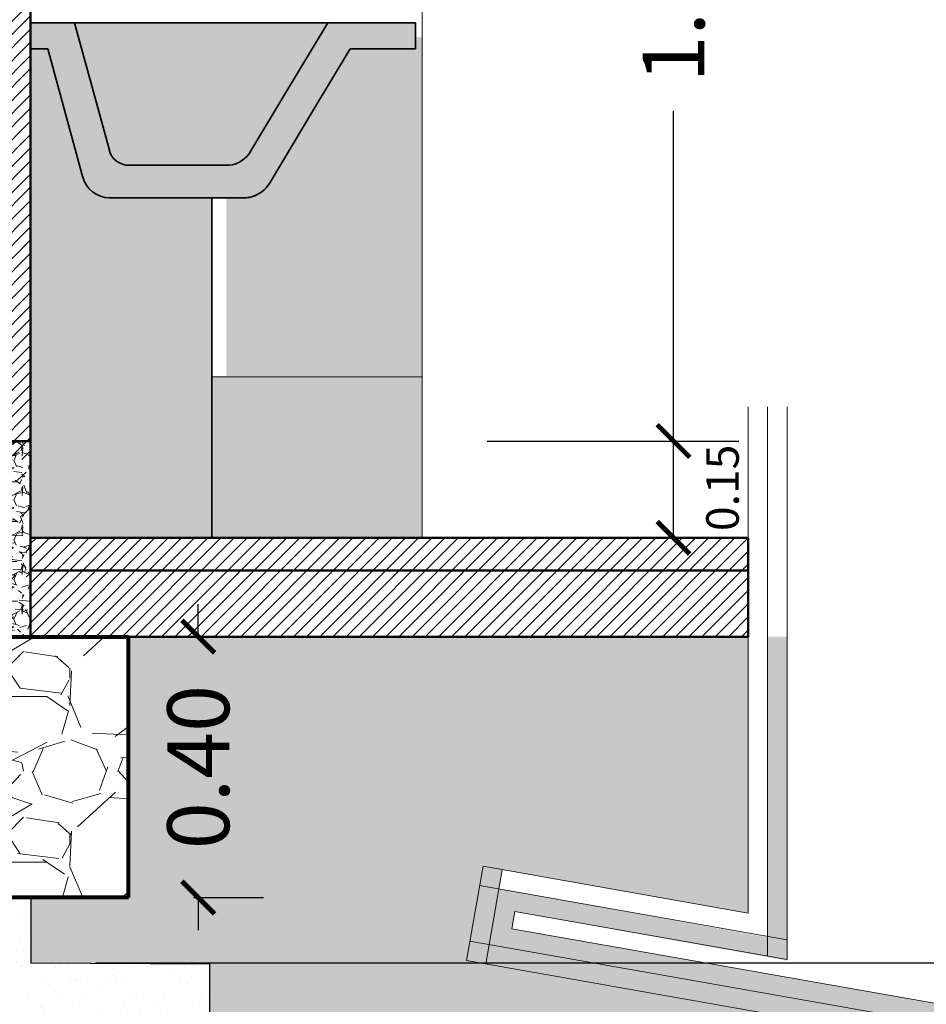
# Model space of a CAD drawing. Units: millimetres. Extents: x 0 to 5198, y 0 to 2558.
# Drawn here: x 2592 to 2593, y 1325 to 1326 of the extents above; entities that cross this region are included whole.
import ezdxf

# ---------------------------------------------------------------- set-up
doc = ezdxf.new("R2010")
doc.units = ezdxf.units.MM
doc.linetypes.add('RAYITAS', pattern=[0.375, 0.25, -0.125])
for name, color, linetype, lineweight in [('00_corte_01_pri', 7, 'Continuous', 80), ('00_corte_05_quin', 7, 'Continuous', 20), ('00_corte_06_textu', 7, 'Continuous', 5), ('COTAS', 7, 'Continuous', 30), ('EJE1', 250, 'Continuous', 15)]:
    doc.layers.add(name, color=color, linetype=linetype, lineweight=lineweight)
doc.layers.add('A MURO 2', color=7, linetype='Continuous')
doc.layers.add('CANALETAS', color=5, linetype='Continuous')
doc.layers.add('Dibujo 2D - General_Pen_No__61', color=7, linetype='Continuous', lineweight=20, true_color=0x6a6a6a)
doc.styles.get("Standard").update_dxf_attribs({"font": 'arial.ttf'})
doc.dimstyles.new('Copy of Ne1', dxfattribs={"dimscale": 3, "dimtxt": 0.05, "dimasz": 0.05, "dimexe": 0.1, "dimexo": 0.1, "dimgap": 0.05, "dimtad": 0, "dimzin": 1, "dimdsep": 46, "dimtxsty": 'Standard', "dimblk1": 'ARCHTICK', "dimblk2": 'ARCHTICK', "dimsah": 1, "dimcen": -0.09, "dimclrd": 7, "dimclre": 252, "dimclrt": 7, "dimadec": 0, "dimazin": 0, "dimtfac": 1, "dimtofl": 0, "dimtmove": 1, "dimatfit": 3, "dimldrblk": 'ARCHTICK', "dimfxl": 1, "dimtolj": 1, "dimtzin": 1, "dimarcsym": 0})
doc.dimstyles.new('Ne1', dxfattribs={"dimscale": 0, "dimtxt": 0.095, "dimasz": 0.05, "dimexe": 0.1, "dimexo": 0.1, "dimgap": 0.05, "dimtad": 0, "dimzin": 1, "dimdsep": 46, "dimtxsty": 'Standard', "dimblk1": 'ARCHTICK', "dimblk2": 'ARCHTICK', "dimsah": 1, "dimcen": -0.09, "dimclrd": 7, "dimclre": 252, "dimclrt": 7, "dimadec": 0, "dimazin": 0, "dimtfac": 1, "dimtofl": 0, "dimtmove": 1, "dimatfit": 3, "dimldrblk": 'ARCHTICK', "dimfxl": 1, "dimtolj": 1, "dimtzin": 1, "dimarcsym": 0})

# ---------------------------------------------------------------- blocks, each defined once
blk = doc.blocks.new('asd')
at = {"layer": '00_corte_05_quin', "lineweight": 5}
for p, q in [((2526.550354118594, 1186.520573301545), (2526.550354118594, 1185.678177550072)), ((2526.143566413487, 1185.810830794616), (2526.118087170828, 1185.666330828949)), ((2526.580354118594, 1185.703350539008), (2526.108812735567, 1185.786496007356)), ((2526.093752383568, 1185.701084506869), (2527.00695585362, 1185.540062096222))]:
    blk.add_line(p, q, dxfattribs=at)
for points in [[(2526.520354118594, 1186.520573301545), (2526.520354118594, 1185.744392956207), (2526.114022180897, 1185.816040239946), (2526.088542938239, 1185.671540274278), (2526.942657943109, 1185.520936754292), (2526.93801648177, 1185.494613718985), (2526.520354118594, 1185.56825886244), (2526.520354118594, 1184.720573301545)], [(2526.580354118594, 1186.520573301545), (2526.580354118594, 1185.672887740651), (2526.162691755418, 1185.746532884105), (2526.15805029408, 1185.720209848799), (2527.01216529895, 1185.569606328812), (2526.986686056292, 1185.425106363145), (2526.580354118594, 1185.496753646884), (2526.580354118594, 1184.720573301545)]]:
    blk.add_lwpolyline(points, dxfattribs=at)
blk = doc.blocks.new('_ArchTick')
at = {"color": 0, "linetype": 'ByBlock', "const_width": 0.15}
blk.add_lwpolyline([(-0.5, -0.5), (0.5, 0.5)], dxfattribs=at)
blk = doc.blocks.new('*D414')
at = {"layer": 'COTAS', "color": 252, "lineweight": -2, "transparency": 16777216}
for p, q in [((2592.434087867496, 1326.874766327603), (2592.797409043683, 1326.874766327603)), ((2592.411854373413, 1325.523286215963), (2592.797409043683, 1325.523286215963))]:
    blk.add_line(p, q, dxfattribs=at)
at = {"layer": 'COTAS', "color": 7, "lineweight": -2, "transparency": 16777216}
for p, q in [((2592.697409043683, 1326.874766327603), (2592.697409043683, 1326.368294689245)), ((2592.697409043683, 1325.523286215963), (2592.697409043683, 1326.02975785432))]:
    blk.add_line(p, q, dxfattribs=at)
at = {"layer": 'Defpoints', "color": 0, "lineweight": 20, "transparency": 16777216}
for p in [(2592.334087867496, 1326.874766327603), (2592.697409043683, 1326.874766327603), (2592.311854373413, 1325.523286215963)]:
    blk.add_point(p, dxfattribs=at)
at = {"layer": 'COTAS', "color": 7, "lineweight": -2, "transparency": 16777216, "xscale": 0.05, "yscale": 0.05, "zscale": 0.05}
for p, rotation in [((2592.697409043683, 1326.874766327603), 90), ((2592.697409043683, 1325.523286215963), 270)]:
    blk.add_blockref('_ArchTick', p, dxfattribs=dict(at, rotation=rotation))
at = {"layer": 'COTAS', "color": 7, "lineweight": 15, "transparency": 16777216, "insert": (2592.697409043683, 1326.199026271782), "char_height": 0.095, "attachment_point": 5, "rotation": 90}
blk.add_mtext('\\A1;1.35', dxfattribs=at)
blk = doc.blocks.new('*D684')
at = {"layer": 'COTAS', "color": 7, "lineweight": -2, "transparency": 16777216}
for p, q in [((2591.968805823979, 1325.223286215961), (2591.968805823979, 1325.273286215961)), ((2591.968805823979, 1324.823286215962), (2591.968805823979, 1324.773286215962))]:
    blk.add_line(p, q, dxfattribs=at)
at = {"layer": 'COTAS', "color": 252, "lineweight": -2, "transparency": 16777216}
for p, q in [((2591.961620071132, 1325.223286215961), (2592.068805823979, 1325.223286215961)), ((2591.961620071132, 1324.823286215962), (2592.068805823979, 1324.823286215962))]:
    blk.add_line(p, q, dxfattribs=at)
at = {"layer": 'Defpoints', "color": 0, "lineweight": 20, "transparency": 16777216}
for p in [(2591.861620071132, 1325.223286215961), (2591.968805823979, 1325.223286215961), (2591.861620071132, 1324.823286215962)]:
    blk.add_point(p, dxfattribs=at)
at = {"layer": 'COTAS', "color": 7, "lineweight": -2, "transparency": 16777216, "xscale": 0.05, "yscale": 0.05, "zscale": 0.05}
for p, rotation in [((2591.968805823979, 1325.223286215961), 270), ((2591.968805823979, 1324.823286215962), 90)]:
    blk.add_blockref('_ArchTick', p, dxfattribs=dict(at, rotation=rotation))
at = {"layer": 'COTAS', "color": 7, "lineweight": 15, "transparency": 16777216, "insert": (2591.968805823979, 1325.023286215961), "char_height": 0.095, "attachment_point": 5, "rotation": 90}
blk.add_mtext('\\A1;0.40', dxfattribs=at)
blk = doc.blocks.new('*D420')
at = {"layer": 'COTAS', "color": 7, "lineweight": -2, "transparency": 16777216}
blk.add_line((2592.697409043682, 1325.374766276291), (2592.697409043682, 1325.523286215962), dxfattribs=at)
at = {"layer": 'COTAS', "color": 252, "lineweight": -2, "transparency": 16777216}
for p, q in [((2592.715182802808, 1325.523286215962), (2592.797409043681, 1325.523286215962)), ((2592.715182802807, 1325.374766276291), (2592.797409043681, 1325.374766276291))]:
    blk.add_line(p, q, dxfattribs=at)
at = {"layer": 'Defpoints', "color": 0, "lineweight": 20, "transparency": 16777216}
for p in [(2592.615182802808, 1325.523286215962), (2592.697409043682, 1325.523286215962), (2592.615182802807, 1325.374766276291)]:
    blk.add_point(p, dxfattribs=at)
at = {"layer": 'COTAS', "color": 7, "lineweight": -2, "transparency": 16777216, "xscale": 0.05, "yscale": 0.05, "zscale": 0.05}
for p, rotation in [((2592.697409043682, 1325.523286215962), 90), ((2592.697409043682, 1325.374766276291), 270)]:
    blk.add_blockref('_ArchTick', p, dxfattribs=dict(at, rotation=rotation))
at = {"layer": 'COTAS', "color": 7, "lineweight": 15, "transparency": 16777216, "insert": (2592.772561277933, 1325.451460865168), "char_height": 0.05, "attachment_point": 5, "rotation": 90}
blk.add_mtext('\\A1;0.15', dxfattribs=at)
blk = doc.blocks.new('*D411')
at = {"layer": 'Defpoints', "color": 0, "lineweight": 20, "transparency": 16777216}
for p in [(2591.711766647843, 1329.424733404913), (2591.711766315774, 1324.723164513675), (2593.193974883515, 1324.723164513675)]:
    blk.add_point(p, dxfattribs=at)
at = {"layer": 'Dibujo 2D - General_Pen_No__61', "color": 252, "lineweight": -2, "transparency": 16777216}
for p, q in [((2591.811766647842, 1329.424733404913), (2593.293974883515, 1329.424733404913)), ((2591.811766315774, 1324.723164513675), (2593.293974883515, 1324.723164513675))]:
    blk.add_line(p, q, dxfattribs=at)
at = {"layer": 'Dibujo 2D - General_Pen_No__61', "color": 7, "lineweight": -2, "transparency": 16777216}
for p, q in [((2593.193974883515, 1329.424733404913), (2593.193974883515, 1327.249081974301)), ((2593.193974883515, 1324.723164513675), (2593.193974883515, 1326.898815944287))]:
    blk.add_line(p, q, dxfattribs=at)
at = {"layer": 'Dibujo 2D - General_Pen_No__61', "color": 7, "lineweight": -2, "transparency": 16777216, "xscale": 0.05, "yscale": 0.05, "zscale": 0.05}
for p, rotation in [((2593.193974883515, 1329.424733404913), 90), ((2593.193974883515, 1324.723164513675), 270)]:
    blk.add_blockref('_ArchTick', p, dxfattribs=dict(at, rotation=rotation))
at = {"layer": 'Dibujo 2D - General_Pen_No__61', "color": 7, "lineweight": 0, "transparency": 16777216, "insert": (2593.193974883515, 1327.073948959293), "char_height": 0.095, "attachment_point": 5, "rotation": 90, "bg_fill": 3, "box_fill_scale": 1.1, "bg_fill_color": 256, "bg_fill_true_color": 13158600, "bg_fill_transparency": 0}
blk.add_mtext('\\A1;4.70', dxfattribs=at)

msp = doc.modelspace()

# ---------------------------------------------------------------- hatches: boundary and pattern name
at = {"true_color": 0xadddf7}
h = msp.add_hatch(color=141, dxfattribs=at)
h.dxf.hatch_style = 1
edge = h.paths.add_edge_path()
edge.add_line((2592.311854373412, 1326.14287731364), (2592.302167739114, 1326.14287731364))
edge.add_line((2592.302167739113, 1326.14287731364), (2592.302167431239, 1326.12476627629))
edge.add_line((2592.302167431239, 1326.12476627629), (2592.20216743124, 1326.12476627629))
edge.add_line((2592.202167431239, 1326.12476627629), (2592.145028240907, 1326.029534292403))
edge.add_line((2592.145028240908, 1326.029534292403), (2592.078240796441, 1325.918221884959))
edge.add_arc((2592.039347648999, 1325.941557773425), 0.04535681435435941, 630, 689.0362434679757, ccw=False)
edge.add_line((2592.039347648999, 1325.89620095907), (2592.0118544886, 1325.89620095907))
edge.add_line((2592.0118544886, 1325.89620095907), (2592.0118544886, 1325.622975840838))
edge.add_line((2592.0118544886, 1325.622975840838), (2592.311854373411, 1325.622975840838))
edge.add_line((2592.311854373412, 1325.622975840838), (2592.311854373412, 1326.14287731364))
at = {"layer": '00_corte_05_quin', "lineweight": 9}
h = msp.add_hatch(dxfattribs=at)
h.set_pattern_fill('GHIAIA4', color=252, scale=0.6, angle=720, pattern_type=2)
h.set_pattern_definition([(228.0127999999999, (2556.230202994616, 1325.087875403587), (-4.799998939294899, -5.400000804964344), [0.08072159999999995, -7.991452799999996]), (184.9696999999998, (2556.176202994616, 1325.027875403586), (7.20000063091058, 0.5999947842042277), [0.1385208, -13.713555]), (132.5103999999999, (2556.038202994616, 1325.015875403587), (5.999994431008084, -6.600005204322721), [0.09767279999999999, -9.669619199999998]), (267.2737, (2555.804202994615, 1324.865875403587), (0.5999976106363201, 12.00000017698408), [0.1261428, -12.4881348]), (292.8336999999999, (2555.798202994615, 1324.739875403587), (-3.00000594326228, 7.199997847066665), [0.123693, -12.2456238]), (357.2737, (2555.846202994616, 1324.625875403586), (-12.00000017698408, 0.5999976106363207), [0.1261428, -12.4881348]), (37.69419999999995, (2555.972202994615, 1324.619875403586), (-7.800004407370787, -5.999994243096313), [0.1668174, -16.5149094]), (72.25529999999996, (2556.104202994616, 1324.721875403587), (4.200006457623252, 13.19999773874351), [0.1574927999999999, -15.59179259999999]), (121.4295999999999, (2556.152202994615, 1324.871875403587), (-4.800004940505814, 7.799997021895542), [0.1265699999999996, -12.53044379999998]), (175.2364, (2556.086202994616, 1324.979875403587), (6.60000056779175, -0.5999949195967595), [0.1444991999999987, -7.080457799999959]), (222.3973999999999, (2555.942202994615, 1324.991875403586), (-7.200004410643943, -6.599995249208469), [0.1868687999999999, -18.50002499999999]), (138.8140999999999, (2556.398202994616, 1324.859875403587), (-4.200001768083429, 3.599998388005655), [0.06378059999999999, -6.3143064]), (171.4691999999999, (2556.350202994616, 1324.901875403586), (7.799998970889076, -1.200004746023878), [0.1213421999999995, -12.01290659999994]), (224.9999999999999, (2556.230202994616, 1324.919875403586), (-3.939153227471252e-16, -0.6000001856693713), [0.0848526, -0.7636751999999999]), (203.1985999999999, (2556.188202994615, 1324.991875403586), (2.999999838400245, 1.20000079515891), [0.04569479999999994, -4.523768999999991]), (291.8013999999999, (2556.146202994615, 1324.973875403586), (-0.5999999463003883, 1.800000163806462), [0.06462179999999997, -3.166477199999997]), (30.96379999999996, (2556.170202994615, 1324.913875403587), (1.799998813372799, 1.200001490124438), [0.1049573999999995, -3.393613799999983]), (161.5650999999999, (2556.260202994616, 1324.967875403587), (1.200000260755777, -0.5999990419336252), [0.07589459999999937, -1.821472199999989]), (16.3895, (2555.798202994615, 1324.973875403586), (6.000001319047175, 1.799995625890779), [0.1063199999999998, -10.52570699999998]), (70.34619999999993, (2555.900202994615, 1325.003875403587), (-2.39999714842305, -6.600001281363733), [0.0891966, -8.830444799999997]), (293.1985999999999, (2556.260202994616, 1325.087875403587), (-1.20000079515891, 2.999999838400245), [0.09138899999999996, -4.478074799999996]), (343.6104999999999, (2556.296202994616, 1325.003875403587), (-6.000001319047173, 1.799995625890787), [0.1063199999999993, -10.52570699999991]), (339.4440000000001, (2555.798202994615, 1324.601875403587), (-3.000001106725453, 1.199997597852952), [0.102528, -5.0238744]), (294.7751, (2555.894202994616, 1324.565875403586), (-2.999995313547097, 6.60000205310347), [0.08590679999999917, -8.504785799999894]), (66.80139999999994, (2556.266202994615, 1324.487875403586), (1.200000795158914, 2.999999838400245), [0.09138899999999998, -4.478074799999998]), (17.35399999999991, (2556.302202994615, 1324.571875403586), (-7.800001211458098, -2.399996701355466), [0.1005786, -9.957254399999993]), (69.44399999999993, (2555.972202994615, 1324.487875403586), (-1.199997597852954, -3.000001106725453), [0.05126399999999999, -5.075138399999997]), (101.3098999999997, (2556.230202994616, 1324.487875403586), (-0.599998579296962, 2.400000451338571), [0.03059399999999999, -3.028817399999996]), (165.9637999999999, (2556.224202994616, 1324.517875403586), (1.800000327593843, -0.5999988344167484), [0.123693, -2.350169999999999]), (186.0089999999998, (2556.104202994616, 1324.547875403587), (5.999999850543622, 0.599999590489102), [0.11463, -11.3483538]), (303.6900999999999, (2556.170202994615, 1324.859875403587), (-0.6000008007043138, 1.199999734662696), [0.08653319999999994, -2.076797399999997]), (353.1572, (2556.218202994615, 1324.787875403587), (10.19999961928713, -1.200004798754861), [0.1510763999999999, -14.9565378]), (60.94539999999994, (2556.368202994616, 1324.769875403587), (-2.400000016319569, -4.20000023074181), [0.0617735999999998, -6.115604399999969]), (90, (2556.398202994616, 1324.823875403587), (-0.5999999999999995, 0.6000000000000003), [0.036, -0.564]), (120.2563999999998, (2556.092202994615, 1324.565875403586), (2.399996932081613, -4.200001473512839), [0.0833544, -8.252112]), (48.01279999999993, (2556.050202994616, 1324.637875403587), (4.799998939294897, 5.400000804964345), [0.1614431999999999, -7.910731199999993]), (360, (2556.158202994616, 1324.757875403586), (0.6000000000000003, 0.5999999999999996), [0.156, -0.4440000000000001]), (325.3047999999999, (2556.314202994616, 1324.757875403586), (-5.999996555392512, 4.200005165756677), [0.09486839999999996, -9.391964399999997]), (254.0546, (2556.392202994615, 1324.703875403587), (-0.5999999335778299, -2.40000007599129), [0.0873612, -4.280704799999999]), (207.6459999999998, (2556.368202994616, 1324.619875403586), (-11.39999748430775, -6.0000046279015), [0.142239, -14.0816844]), (175.4261, (2556.242202994616, 1324.553875403586), (-7.80000033498728, 0.5999968806966542), [0.150479399999999, -14.89744439999994])])
h.paths.add_polyline_path([(2591.461620071132, 1325.222546185815), (2591.861620071131, 1325.222546185815), (2591.861620071131, 1324.824026246109), (2591.461620071132, 1324.824026246109)], flags=16)
h.paths.add_polyline_path([(2591.986931444977, 1324.723471223499), (2591.986662070603, 1324.373101208425), (2591.187470193723, 1324.373286215962), (2591.186123321857, 1324.724026246109), (2591.461019076683, 1324.722916200888), (2591.462635322926, 1324.823656231035), (2591.712094818838, 1324.823841238572), (2591.712094818838, 1324.722731193352)], flags=16)
h.paths.add_polyline_path([(2592.871771457363, 1323.789920523024), (2592.871771457363, 1324.550423233836), (2593.27810339506, 1324.48025601039), (2593.30358263772, 1324.624755976057), (2592.449467632849, 1324.775359496045), (2592.454109094187, 1324.801682531351), (2592.871771457363, 1324.726557327603), (2592.871771457363, 1325.223286215961), (2592.841771457363, 1325.223286215961), (2592.841771457363, 1324.762309935381), (2592.429774306926, 1324.836436209271), (2592.434983752256, 1324.865980441861), (2592.811771457363, 1324.799542603452), (2592.811771457363, 1325.223286215961), (2582.771552638395, 1325.223286215961), (2582.333196112669, 1325.223286215961), (2582.333196112669, 1323.774242888497), (2583.57163260857, 1323.774242888497), (2591.501632608572, 1323.774242888497), (2591.609684401851, 1323.774242888497), (2592.811771457363, 1323.774242888497), (2592.811771457363, 1324.591465651035), (2592.841771457363, 1324.586175841613), (2592.841771457364, 1323.790588616435)])
at = {"layer": '00_corte_06_textu', "linetype": 'Continuous', "lineweight": 9}
h = msp.add_hatch(dxfattribs=at)
h.set_pattern_fill('GRAVEL', color=256, scale=0.01, angle=720)
h.set_pattern_definition([(228.0127874999999, (2397.389330942678, 1147.215754766197), (-2.032000000159582, -2.285999999858177), [0.03417214399999999, -3.3830483639565]), (184.9697409999999, (2397.366470942678, 1147.190354766197), (3.04799999879405, 0.2540000144697909), [0.05864047199999967, -5.805404889352357]), (132.5104470999999, (2397.308050942678, 1147.185274766197), (2.540000001072748, -2.793999999024597), [0.04134815199999988, -4.093472279409983]), (267.2736889999999, (2397.208990942678, 1147.121774766197), (0.254000000531975, 5.079999999973313), [0.05340045199999966, -5.286643742573756]), (292.8336541799999, (2397.206450942677, 1147.068434766197), (-1.270000000106339, 3.047999999955546), [0.05236336999999965, -5.183980774534355]), (357.2736889999999, (2397.226770942678, 1147.020174766197), (-5.079999999973313, 0.2540000005319753), [0.05340045199999968, -5.286643742573759]), (37.69424046999994, (2397.280110942677, 1147.017634766197), (-3.301999999853591, -2.54000000019004), [0.07061936599999999, -6.991311531424701]), (72.25532836999994, (2397.335990942678, 1147.060814766197), (1.778000000477932, 5.587999999847885), [0.06667195199999994, -6.600525660190495]), (121.4295656199999, (2397.356310942678, 1147.124314766197), (-2.032000000288311, 3.301999999822603), [0.05358129999999997, -5.304554569871198]), (175.2363582999999, (2397.328370942678, 1147.170034766197), (2.793999999959953, -0.254000000438927), [0.06117132799999955, -2.997393694999971]), (222.3974377999999, (2397.267410942678, 1147.175114766197), (-3.047999999902467, -2.794000000106398), [0.07910779199999976, -7.831677251217684]), (138.8140748299999, (2397.460450942678, 1147.119234766197), (-1.77799999989335, 1.524000000123919), [0.02700045399999993, -2.673056582434392]), (171.4692343999999, (2397.440130942678, 1147.137014766197), (3.302000000088966, -0.5079999994237361), [0.05136819799999999, -5.085463899703999]), (224.9999999999999, (2397.389330942678, 1147.144634766197), (-1.599512515813878e-16, -0.2540000000000239), [0.035920934, -0.3232893108428]), (203.1985905099999, (2397.371550942677, 1147.175114766197), (1.270000000034609, 0.5079999999109328), [0.01934413199999981, -1.915062236889387]), (291.8014094899999, (2397.353770942677, 1147.167494766197), (-0.2540000000531492, 0.7619999999822872), [0.027356562, -1.340475299]), (30.96375652999999, (2397.363930942678, 1147.142094766197), (0.7620000000186387, 0.5079999999721122), [0.04443196599999968, -1.43662981529099]), (161.5650511799999, (2397.402030942678, 1147.164954766197), (0.5080000000132583, -0.2539999999733756), [0.032128714, -0.7710898116827999]), (16.38954033399992, (2397.206450942677, 1147.167494766197), (2.540000000000015, 0.7620000000000231), [0.04500879999999999, -4.455882667253898]), (70.34617593999991, (2397.249630942678, 1147.180194766197), (-1.016000000092933, -2.793999999967041), [0.037759894, -3.73822156782]), (293.1985905099999, (2397.402030942678, 1147.215754766197), (-0.5079999999113257, 1.270000000035528), [0.03868800999999953, -1.895718358889385]), (343.6104596699999, (2397.417270942678, 1147.180194766197), (-2.540000000053229, 0.7619999998222872), [0.04500879999999967, -4.455882667253957]), (339.4439547799999, (2397.206450942677, 1147.010014766197), (-1.269999999999986, 0.5080000000000215), [0.04340351999999965, -2.126773431310578]), (294.7751405999999, (2397.247090942677, 1146.994774766197), (-1.270000001511691, 2.793999999312726), [0.03636721199999998, -3.600359338071999]), (66.80140948999993, (2397.404570942677, 1146.961754766197), (0.5079999999202304, 1.27000000003193), [0.03868800999999986, -1.895718358889395]), (17.35402463999992, (2397.419810942678, 1146.997314766197), (-3.301999999934302, -1.016000000213245), [0.04257827399999998, -4.215237598019995]), (69.44395477999996, (2397.280110942677, 1146.961754766197), (-0.5080000000088466, -1.269999999996463), [0.02170175999999999, -2.148475191310599]), (101.3099324739999, (2397.389330942678, 1146.961754766197), (-0.2540000000000395, 1.016000000000037), [0.01295146, -1.2821994964526]), (165.9637565319999, (2397.386790942678, 1146.974454766197), (0.7619999999999513, -0.253999999999987), [0.05236337000000001, -0.9949054589069001]), (186.0090059599999, (2397.335990942678, 1146.987154766197), (2.539999999986537, 0.254000000132934), [0.04852669999999963, -4.804136486333653]), (303.6900675299999, (2397.363930942678, 1147.119234766197), (-0.2540000000352966, 0.5079999999823702), [0.03663238799999999, -0.8791776359679998]), (353.1572265899999, (2397.384250942678, 1147.088754766197), (4.318000000026569, -0.5079999997739415), [0.06395567599999998, -6.331600906503097]), (60.94539589999993, (2397.447750942678, 1147.081134766197), (-1.016000000027969, -1.777999999984025), [0.02615082399999999, -2.588939231810998]), (90, (2397.460450942678, 1147.103994766197), (-0.2539999999999998, 0.2540000000000002), [0.01524, -0.23876]), (120.2564371599999, (2397.330910942678, 1146.994774766197), (1.015999999875716, -1.77800000007098), [0.0352866959999999, -3.493394077319993]), (48.01278749999994, (2397.313130942678, 1147.025254766197), (2.032000000167535, 2.285999999851019), [0.06834428799999998, -3.348876219956499]), (360, (2397.358850942678, 1147.076054766197), (0.2540000000000002, 0.2539999999999998), [0.06604, -0.18796]), (325.3048464999999, (2397.424890942678, 1147.076054766197), (2.540000000962153, -1.777999998625459), [0.040160956, -3.975931672414]), (254.0546040999999, (2397.457910942678, 1147.053194766197), (-0.2539999999822561, -1.016000000004475), [0.03698290799999984, -1.812165003877195]), (207.6459753599999, (2397.447750942678, 1147.017634766197), (-4.826000000177335, -2.539999999663073), [0.06021450999999954, -5.961246442293741]), (175.42607874, (2397.394410942677, 1146.989694766197), (-3.301999999999883, 0.2539999999999494), [0.06370294599999966, -6.306584645623979])])
edge = h.paths.add_edge_path(flags=16)
edge.add_arc((2591.672654933361, 1324.917301777004), 0.005681818181722113, 720, 1080)
h.paths.add_polyline_path([(2591.861620071131, 1324.823286215961), (2591.861620071131, 1325.223286215961), (2591.461620071132, 1325.223286215961), (2591.461620071132, 1324.823286215961), (2591.57162010196, 1324.823286215961)])
at = {"layer": 'CANALETAS', "linetype": 'RAYITAS', "lineweight": 20, "ltscale": 0.05, "true_color": 0x000000, "transparency": 33554605}
h = msp.add_hatch(dxfattribs=at)
h.set_pattern_fill('ANSI31', color=18, scale=0.0045, angle=720)
h.set_pattern_definition([(44.99999999999994, (-3.306667475106678, 31.28452612596584), (-0.01010278813620279, 0.0101027881362028), [])])
h.paths.add_polyline_path([(2591.711766414215, 1326.874766224978), (2591.631766414215, 1326.874766224978), (2591.611764311039, 1326.87476627629), (2591.611766315773, 1325.494766223599), (2591.711766315773, 1325.494766223599)])
h.paths.add_polyline_path([(2591.711766315773, 1328.977543656171), (2591.611764311039, 1328.977543656171), (2591.611764311039, 1327.746246283928), (2591.711766315773, 1327.746246283928)])
h.paths.add_polyline_path([(2589.811768172705, 1328.977543656171), (2589.711768734711, 1328.977543656171), (2589.711768734709, 1327.746246283928), (2589.811768172704, 1327.746246283928)])
h.paths.add_polyline_path([(2589.811768172704, 1327.446246283928), (2589.711768734709, 1327.446246283928), (2589.711768734709, 1326.446246283928), (2589.811768172704, 1326.446246283928)])
h.paths.add_polyline_path([(2589.811768172704, 1326.446246283928), (2589.711768734709, 1326.446246283928), (2589.711768734709, 1325.496246283892), (2589.811768172704, 1325.496246283892)])
h.paths.add_polyline_path([(2584.111781353709, 1328.977543656171), (2584.011781353726, 1328.977543656171), (2584.011781367703, 1327.746246283928), (2584.111651796856, 1327.746246283928)])
h = msp.add_hatch(color=18, dxfattribs=at)
h.dxf.hatch_style = 1
h.paths.add_polyline_path([(2591.779302720241, 1326.16476624997), (2591.711766315773, 1326.16476627629), (2591.711766315773, 1326.12476627629), (2591.738371087076, 1326.12476627629), (2591.792096069923, 1325.927382267053, 0.3291101412158416), (2591.832709333, 1325.89620095907), (2592.038946533533, 1325.89620095907), (2592.042836300573, 1325.896368058657), (2592.046697406938, 1325.896868126192), (2592.05050140313, 1325.897697477062), (2592.054220260453, 1325.898850000428), (2592.057826577533, 1325.900317204237), (2592.061293782217, 1325.902088277802), (2592.064596327364, 1325.904150171459), (2592.067709879081, 1325.906487692711), (2592.070611496021, 1325.909083618178), (2592.073279798421, 1325.911918820499), (2592.07569512563, 1325.914972409268), (2592.077839680975, 1325.918221884959), (2592.144627125442, 1326.029534292403), (2592.201766315773, 1326.12476627629), (2592.301766315773, 1326.12476627629), (2592.301766623647, 1326.164766046359), (2592.167456690271, 1326.164766098701), (2592.101752479156, 1326.055259080175), (2592.049159827532, 1325.967604660801, -0.2453383156786589), (2592.016291959388, 1325.94620095907), (2591.8633639779, 1325.94620095907, -0.3661356460762905), (2591.832293688841, 1325.970078987521)])
at = {"layer": 'CANALETAS', "linetype": 'RAYITAS', "lineweight": 20, "ltscale": 0.05, "true_color": 0xc7c8ca, "transparency": 33554605}
h = msp.add_hatch(color=9, dxfattribs=at)
h.dxf.hatch_style = 1
h.paths.add_polyline_path([(2591.833124497117, 1325.967026622311, 0.311033053433749), (2591.860530562434, 1325.94620095907), (2592.016291959388, 1325.94620095907, 0.2305362985444681), (2592.047938368162, 1325.965568895185), (2592.101752479156, 1326.055259080175), (2592.167456690271, 1326.164766098701), (2591.779302720241, 1326.16476624997)])
h = msp.add_hatch(color=9, dxfattribs=at)
h.dxf.hatch_style = 1
edge = h.paths.add_edge_path()
edge.add_arc((2591.833523253797, 1325.939300867927), 0.04310759342084925, 554.4018732340683, 628.9181256918363, ccw=False)
edge.add_line((2591.79177031521, 1325.928579080303), (2591.738371087076, 1326.12476627629))
edge.add_line((2591.738371087076, 1326.12476627629), (2591.711766315773, 1326.12476627629))
edge.add_line((2591.711766315773, 1326.12476627629), (2591.711766315773, 1325.374766276254))
edge.add_line((2591.711766315773, 1325.374766276255), (2591.989764453102, 1325.374766276255))
edge.add_line((2591.989764453102, 1325.374766276255), (2591.989764453102, 1325.89620095907))
edge.add_line((2591.989764453102, 1325.89620095907), (2591.832709332999, 1325.89620095907))
h.paths.add_polyline_path([(2591.817985172893, 1325.370935626423), (2591.817985172893, 1325.531883784676)])
at = {"layer": 'CANALETAS', "linetype": 'RAYITAS', "lineweight": 20, "ltscale": 0.05, "true_color": 0x105689, "transparency": 33554687}
h = msp.add_hatch(color=146, dxfattribs=at)
h.dxf.hatch_style = 1
h.paths.add_polyline_path([(2592.311854373412, 1325.621806155668), (2591.989764453102, 1325.621806155668), (2591.989764453102, 1325.37476627629), (2592.311854373412, 1325.37476627629)])
at = {"layer": 'CANALETAS', "linetype": 'RAYITAS', "lineweight": 20, "ltscale": 0.05, "true_color": 0x000000, "transparency": 33554605}
h = msp.add_hatch(dxfattribs=at)
h.set_pattern_fill('ANSI31', color=18, scale=0.0045, angle=720)
h.set_pattern_definition([(44.99999999999999, (-3.954131190599128, 31.74733463074472), (-0.01010278813620279, 0.0101027881362028), [])])
h.paths.add_polyline_path([(2589.711768734709, 1325.374766276255), (2583.211788194377, 1325.374766276255), (2583.211788194377, 1325.324766276291), (2583.977501914374, 1325.32476627629), (2589.711768734709, 1325.324766276255)])
h.paths.add_polyline_path([(2589.711768734709, 1325.324766276255), (2583.977501914374, 1325.32476627629), (2583.211788194377, 1325.324766276255), (2583.211788194377, 1325.223286215961), (2589.711768734709, 1325.223286215961)])
h.paths.add_polyline_path([(2591.611764310911, 1325.374766276255), (2589.811768172704, 1325.374766276255), (2589.811768172704, 1325.324766276254), (2591.611764972669, 1325.324766276254)])
h.paths.add_polyline_path([(2591.611764972669, 1325.324766276254), (2589.811768172704, 1325.324766276254), (2589.811768172704, 1325.223286215961), (2591.611766315774, 1325.223286215961)])
h.paths.add_polyline_path([(2592.811771457363, 1325.32476627629), (2591.711766315774, 1325.324766276291), (2591.711766315774, 1325.223286215961), (2592.161620071131, 1325.223286215961), (2592.811771457363, 1325.223286215961)])
h.paths.add_polyline_path([(2592.811771457363, 1325.37476627629), (2591.711766315773, 1325.37476627629), (2591.711766315773, 1325.324766276291), (2592.811771457363, 1325.32476627629)])
at = {"layer": 'CANALETAS', "linetype": 'RAYITAS', "lineweight": 20, "ltscale": 0.05, "true_color": 0x000000, "transparency": 33554658}
h = msp.add_hatch(dxfattribs=at)
h.set_pattern_fill('AR-SAND', color=18, scale=0.0008699999999999999, angle=720)
h.set_pattern_definition([(37.49999999999999, (-5.604949184049929, 31.31452612593012), (-0.001392027227506099, 0.04257895164765278), [0, -0.03358895999999997, 0, -0.03756659999999996, 0, -0.03590924999999996]), (7.499999999999929, (-5.604949184049929, 31.31452612593012), (0.03910852563300626, 0.0623637837494468), [0, -0.01812036, 0, -0.03027426, 0, -0.01160145]), (327.5, (-5.632129724049719, 31.31452612593012), (0.06881633621100683, 0.0001250350670334476), [0, -0.01104899999999999, 0, -0.03977639999999998, 0, -0.05193029999999997]), (317.4999999999999, (-5.632129724049719, 31.31452612593012), (0.06642941136508984, 0.01939485112337778), [0, -0.005524499999999999, 0, -0.02607563999999999, 0, -0.0298323])])
h.paths.add_polyline_path([(2591.986796757789, 1324.723286215962), (2591.711766315773, 1324.724766276255), (2591.711766315774, 1324.824766276255), (2591.461827199805, 1324.824766276255), (2591.461827199805, 1324.724766276255), (2591.18679675779, 1324.724766276255), (2591.18679675779, 1324.424766276255), (2591.986796757789, 1324.424766276255)])
at = {"layer": 'COTAS', "lineweight": 0}
h = msp.add_hatch(dxfattribs=at)
h.set_pattern_fill('GRAVEL', color=256, scale=0.002400000000000001, angle=720)
h.set_pattern_definition([(228.0127874999999, (-3.262776275106717, 31.37400611832845), (-0.4876800000382998, -0.5486399999659627), [0.00820131456, -0.8119316073495602]), (184.9697409999999, (-3.268262675107053, 31.36791011832884), (0.7315199997105724, 0.06096000347274984), [0.01407371328, -1.393297173444575]), (132.5104470999999, (-3.282283475107306, 31.36669091832846), (0.6096000002574596, -0.6705599997659035), [0.009923556479999972, -0.9824333470583982]), (267.2736889999999, (-3.306057875106944, 31.35145091832874), (0.06096000012767402, 1.219199999993595), [0.01281610847999999, -1.268794498217711]), (292.8336541799999, (-3.306667475106678, 31.33864931832886), (-0.3048000000255214, 0.7315199999893311), [0.01256720879999999, -1.244155385888255]), (357.2736889999999, (-3.301790675106986, 31.32706691832846), (-1.219199999993595, 0.0609600001276741), [0.01281610848, -1.268794498217712]), (37.69424046999994, (-3.288989075107111, 31.32645731832872), (-0.792479999964862, -0.6096000000456098), [0.01694864784, -1.677914767541929]), (72.25532836999994, (-3.275577875107501, 31.33682051832875), (0.4267200001147037, 1.341119999963493), [0.01600126847999999, -1.584126158445719]), (121.4295656199999, (-3.270701075106899, 31.35206051832847), (-0.4876800000691945, 0.792479999957425), [0.012859512, -1.273093096769088]), (175.2363582999999, (-3.277406675106704, 31.36303331832869), (0.6705599999903887, -0.0609600001053425), [0.01468111871999997, -0.7193744867999979]), (222.3974377999999, (-3.292037075106691, 31.36425251832861), (-0.7315199999765923, -0.6705600000255357), [0.01898587007999994, -1.879602540292244]), (138.8140748299999, (-3.245707475106883, 31.35084131832855), (-0.4267199999744041, 0.3657600000297406), [0.006480108959999985, -0.6415335797842542]), (171.4692343999999, (-3.250584275107485, 31.35510851832851), (0.792480000021352, -0.1219199998616966), [0.01232836752, -1.22051133592896]), (224.9999999999999, (-3.262776275106717, 31.35693731832862), (-3.838830037953309e-17, -0.06096000000000576), [0.008621024160000003, -0.07758943460227202]), (203.1985905099999, (-3.267043475106675, 31.36425251832861), (0.3048000000083063, 0.1219199999786239), [0.00464259167999999, -0.4596149368534554]), (291.8014094899999, (-3.271310675107543, 31.3624237183285), (-0.06096000001275582, 0.182879999995749), [0.006565574880000001, -0.3217140717600001]), (30.96375652999999, (-3.268872275106787, 31.35632771832843), (0.1828800000044733, 0.1219199999933069), [0.01066367184, -0.34479115566984]), (161.5650511799999, (-3.259728275107136, 31.36181411832877), (0.121920000003182, -0.06095999999361015), [0.007710891360000001, -0.185061554803872]), (16.38954033399992, (-3.306667475106678, 31.3624237183285), (0.6096000000000037, 0.1828800000000056), [0.010802112, -1.069411840140936]), (70.34617593999991, (-3.296304275107559, 31.36547171832854), (-0.2438400000223039, -0.6705599999920899), [0.009062374560000003, -0.8971731762768002]), (293.1985905099999, (-3.259728275107136, 31.37400611832845), (-0.1219199999787182, 0.3048000000085269), [0.009285122399999962, -0.4549724061334547]), (343.6104596699999, (-3.256070675106912, 31.36547171832854), (-0.609600000012775, 0.182879999957349), [0.010802112, -1.069411840140959]), (339.4439547799999, (-3.306667475106678, 31.32462851832861), (-0.3047999999999968, 0.1219200000000052), [0.01041684479999999, -0.5104256235145436]), (294.7751405999999, (-3.296913875107293, 31.32097091832884), (-0.3048000003628061, 0.6705599998350544), [0.008728130879999997, -0.8640862411372799]), (66.80140948999993, (-3.259118675107402, 31.31304611832866), (0.1219199999808553, 0.3048000000076633), [0.009285122399999969, -0.454972406133455]), (17.35402463999992, (-3.255461075107178, 31.32158051832857), (-0.7924799999842327, -0.2438400000511788), [0.01021878576, -1.011657023524799]), (69.44395477999996, (-3.288989075107111, 31.31304611832866), (-0.1219200000021232, -0.3047999999991512), [0.005208422399999998, -0.5156340459145439]), (101.3099324739999, (-3.262776275106717, 31.31304611832866), (-0.0609600000000095, 0.2438400000000089), [0.0031083504, -0.307727879148624]), (165.9637565319999, (-3.26338587510736, 31.31609411832869), (0.1828799999999884, -0.06095999999999686), [0.01256720880000001, -0.2387773101376561]), (186.0090059599999, (-3.275577875107501, 31.31914211832873), (0.6095999999967691, 0.0609600000319042), [0.01164640799999999, -1.152992756720086]), (303.6900675299999, (-3.268872275106787, 31.35084131832855), (-0.06096000000847121, 0.1219199999957689), [0.008791773119999999, -0.21100263263232]), (353.1572265899999, (-3.263995475107095, 31.34352611832855), (1.036320000006377, -0.121919999945746), [0.01534936224, -1.519584217560744]), (60.94539589999993, (-3.248755475107373, 31.34169731832844), (-0.2438400000067127, -0.4267199999961661), [0.006276197759999998, -0.6213454156346396]), (90, (-3.245707475106883, 31.34718371832878), (-0.06095999999999998, 0.06096000000000005), [0.003657600000000001, -0.05730240000000001]), (120.2564371599999, (-3.27679707510697, 31.32097091832884), (0.2438399999701718, -0.4267200000170354), [0.008468807040000002, -0.8384145785568001]), (48.01278749999994, (-3.281064275106928, 31.32828611832883), (0.4876800000402086, 0.5486399999642447), [0.01640262912, -0.8037302927895599]), (360, (-3.270091475107165, 31.34047811832852), (0.06096000000000005, 0.06095999999999998), [0.01584960000000001, -0.04511040000000001]), (325.3048464999999, (-3.2542418751068, 31.34047811832852), (0.6096000002309169, -0.4267199996701103), [0.009638629440000003, -0.9542236013793602]), (254.0546040999999, (-3.246317075107527, 31.33499171832864), (-0.06095999999574149, -0.243840000001074), [0.008875897919999962, -0.4349196009305268]), (207.6459753599999, (-3.248755475107373, 31.32645731832872), (-1.158240000042561, -0.6095999999191376), [0.01445148239999997, -1.430699146150508]), (175.42607874, (-3.261557075107248, 31.31975171832846), (-0.7924799999999721, 0.06095999999998788), [0.01528870703999996, -1.513580314949755])])
h.paths.add_polyline_path([(2591.611764311039, 1325.524756586525), (2591.611764311039, 1325.224756586525), (2591.711766315774, 1325.223286215961), (2591.711766315774, 1325.523286215961)])

# ---------------------------------------------------------------- linework, layer by layer
at = {"lineweight": 20}
msp.add_line((2591.711766315773, 1325.373286215962), (2591.711766315773, 1325.233286215962), dxfattribs=at)
at = {"layer": '00_corte_01_pri', "lineweight": 80}
for p in [(2591.461620071132, 1325.223286215961), (2591.861620071131, 1324.823286215961)]:
    msp.add_line(p, (2591.861620071131, 1325.223286215961), dxfattribs=at)
at = {"layer": '00_corte_01_pri', "lineweight": 30}
for p, q in [((2591.712094818838, 1324.823286215961), (2591.712094818838, 1324.723286215962)), ((2591.711766315773, 1324.723286215962), (2591.986796757789, 1324.721806155668))]:
    msp.add_line(p, q, dxfattribs=at)
msp.add_lwpolyline([(2591.18679675779, 1324.373286215962), (2591.986796757789, 1324.373286215962), (2591.986796757789, 1324.723286215962)], dxfattribs=at)
at = {"layer": 'A MURO 2', "color": 7, "linetype": 'Continuous', "lineweight": 35}
for p, q in [((2591.778872689817, 1326.164766250138), (2591.711766315773, 1326.16476627629)), ((2592.167456690271, 1326.164766098701), (2591.779302720241, 1326.16476624997)), ((2591.779302720241, 1326.16476624997), (2591.833124497117, 1325.967026622311)), ((2592.167456690271, 1326.164766098701), (2592.101752479156, 1326.055259080175)), ((2592.301766623647, 1326.164766046359), (2592.167456690271, 1326.164766098701)), ((2592.301766623647, 1326.164766046359), (2592.167456690271, 1326.164766098701)), ((2592.301766623647, 1326.164766046359), (2592.301766315773, 1326.12476627629)), ((2591.738371087076, 1326.12476627629), (2591.711766315773, 1326.12476627629)), ((2591.738371087076, 1326.12476627629), (2591.792096069925, 1325.927382267046)), ((2592.201766315773, 1326.12476627629), (2592.144627125442, 1326.029534292403)), ((2592.30176660806, 1326.12476627629), (2592.201766315773, 1326.12476627629)), ((2592.101752479156, 1326.055259080175), (2592.047938368157, 1325.965568895177)), ((2592.144627125442, 1326.029534292403), (2592.077839680975, 1325.918221884959)), ((2592.016291959389, 1325.94620095907), (2591.860530562434, 1325.94620095907)), ((2592.070611496021, 1325.909083618178), (2592.073279798421, 1325.911918820499)), ((2592.073279798421, 1325.911918820499), (2592.07569512563, 1325.914972409268)), ((2592.07569512563, 1325.914972409268), (2592.077839680975, 1325.918221884959)), ((2592.038946533533, 1325.89620095907), (2591.832709333, 1325.89620095907)), ((2592.038946533533, 1325.89620095907), (2591.832709333, 1325.89620095907)), ((2591.989764453102, 1325.89620095907), (2591.989764453102, 1325.374766273971)), ((2592.038946533533, 1325.89620095907), (2592.042836300573, 1325.896368058657)), ((2592.042836300573, 1325.896368058657), (2592.046697406938, 1325.896868126192)), ((2592.046697406938, 1325.896868126192), (2592.05050140313, 1325.897697477062)), ((2592.05050140313, 1325.897697477062), (2592.054220260453, 1325.898850000428)), ((2592.054220260453, 1325.898850000428), (2592.057826577533, 1325.900317204237)), ((2592.057826577533, 1325.900317204237), (2592.061293782217, 1325.902088277802)), ((2592.061293782217, 1325.902088277802), (2592.064596327364, 1325.904150171459)), ((2592.064596327364, 1325.904150171459), (2592.067709879081, 1325.906487692711)), ((2592.067709879081, 1325.906487692711), (2592.070611496021, 1325.909083618178))]:
    msp.add_line(p, q, dxfattribs=at)
for centre, radius, start, end in [((2591.861947270168, 1325.976511000588), 0.03034313229714684, 192.2381707735707, 272.6760880585173), ((2592.012228286067, 1325.988379265061), 0.04237361132989222, 275.5031822985605, 330.6415250049752), ((2591.833523253797, 1325.939300867927), 0.04310759342082898, 194.4018732244271, 268.9181256919013), ((2592.038946533533, 1325.941557773425), 0.04535681435448066, 269.9999999999479, 329.0362434679802)]:
    msp.add_arc(centre, radius, start, end, dxfattribs=at)
at = {"layer": 'EJE1', "color": 18, "linetype": 'ByBlock', "lineweight": 20, "true_color": 0x000000}
for p, q in [((2592.311854373412, 1325.37476627629), (2592.311854373412, 1328.935173586129)), ((2591.989764453102, 1325.621806155668), (2592.311854373412, 1325.621806155668))]:
    msp.add_line(p, q, dxfattribs=at)
at = {"layer": 'EJE1', "color": 18, "lineweight": 50, "true_color": 0x000000}
for p, q in [((2591.711766315773, 1326.87476627629), (2591.711766315773, 1325.37476627629)), ((2591.711766315773, 1326.874766221559), (2591.711766315773, 1325.32476627629)), ((2591.611766315774, 1325.523286215961), (2591.711766315774, 1325.523286215961)), ((2591.711766315773, 1325.37476627629), (2592.811771457363, 1325.37476627629)), ((2591.711766315774, 1325.374766276255), (2591.711766315774, 1325.223286215961)), ((2592.811771457363, 1325.223286215961), (2592.811771457363, 1325.37476627629)), ((2591.711858190249, 1325.324766276291), (2592.811771457364, 1325.32476627629))]:
    msp.add_line(p, q, dxfattribs=at)
msp.add_lwpolyline([(2592.811771457363, 1325.223286215961), (2582.333196112669, 1325.223286215961), (2582.333196112669, 1323.774242888497), (2592.871771457363, 1323.774242888497)], dxfattribs=at)

# ---------------------------------------------------------------- block references
at = {"layer": 'COTAS', "color": 219, "lineweight": 15, "true_color": 0x642165}
msp.add_blockref('asd', (66.29141733876895, 139.0551496472458), dxfattribs=at)

# ---------------------------------------------------------------- dimensions: what is measured, and where the dimension line sits
for base, p1, p2, picture, middle in [((2592.697409043683, 1326.874766327603), (2592.311854373412, 1325.523286215962), (2592.334087867495, 1326.874766327602), '*D414', (2592.697409043683, 1326.199026271782)), ((2591.968805823979, 1325.223286215961), (2591.861620071131, 1324.823286215961), (2591.861620071131, 1325.223286215961), '*D684', (2591.968805823979, 1325.023286215961))]:
    dim = msp.add_linear_dim(base=base, p1=p1, p2=p2, angle=90, dimstyle='Ne1', override={"dimscale": 1}, dxfattribs=at)
    dim.commit()
    dim.dimension.update_dxf_attribs({"geometry": picture, "text_midpoint": middle})
dim = msp.add_linear_dim(base=(2592.697409043682, 1325.523286215962), p1=(2592.615182802806, 1325.37476627629), p2=(2592.615182802807, 1325.523286215961), angle=90, dimstyle='Copy of Ne1', override={"dimscale": 1}, dxfattribs=at)
dim.commit()
dim.dimension.update_dxf_attribs({"geometry": '*D420', "text_midpoint": (2592.772561277933, 1325.451460865168), "dimtype": 160})

# ---------------------------------------------------------------- next in the draw order: dimensions: what is measured, and where the dimension line sits
at = {"layer": 'Dibujo 2D - General_Pen_No__61', "lineweight": 0}
dim = msp.add_aligned_dim(p1=(2591.711766647842, 1329.424733404913), p2=(2591.711766315773, 1324.723164513675), distance=1.4822085677419599, dimstyle='Ne1', override={"dimscale": 1, "dimtfill": 1}, dxfattribs=at)
dim.commit()
dim.dimension.update_dxf_attribs({"geometry": '*D411', "text_midpoint": (2593.193974883515, 1327.073948959293)})

# ---------------------------------------------------------------- next in the draw order: linework, layer by layer
at = {"layer": '00_corte_01_pri', "lineweight": 80}
msp.add_line((2591.861620071131, 1324.823286215961), (2591.461827199805, 1324.823286215961), dxfattribs=at)
at = {"layer": '00_corte_01_pri', "lineweight": 30}
msp.add_line((2591.712094818838, 1324.723284448142), (2591.986796757789, 1324.721806155668), dxfattribs=at)
at = {"layer": 'Defpoints', "linetype": 'RAYITAS', "lineweight": 20, "ltscale": 0.05}
for p, q in [((2591.711766315773, 1324.823286215961), (2591.461827199805, 1324.823286215961)), ((2591.461827199805, 1324.823286215961), (2591.711766315773, 1324.823286215961))]:
    msp.add_line(p, q, dxfattribs=at)

doc.saveas('drawing.dxf')
